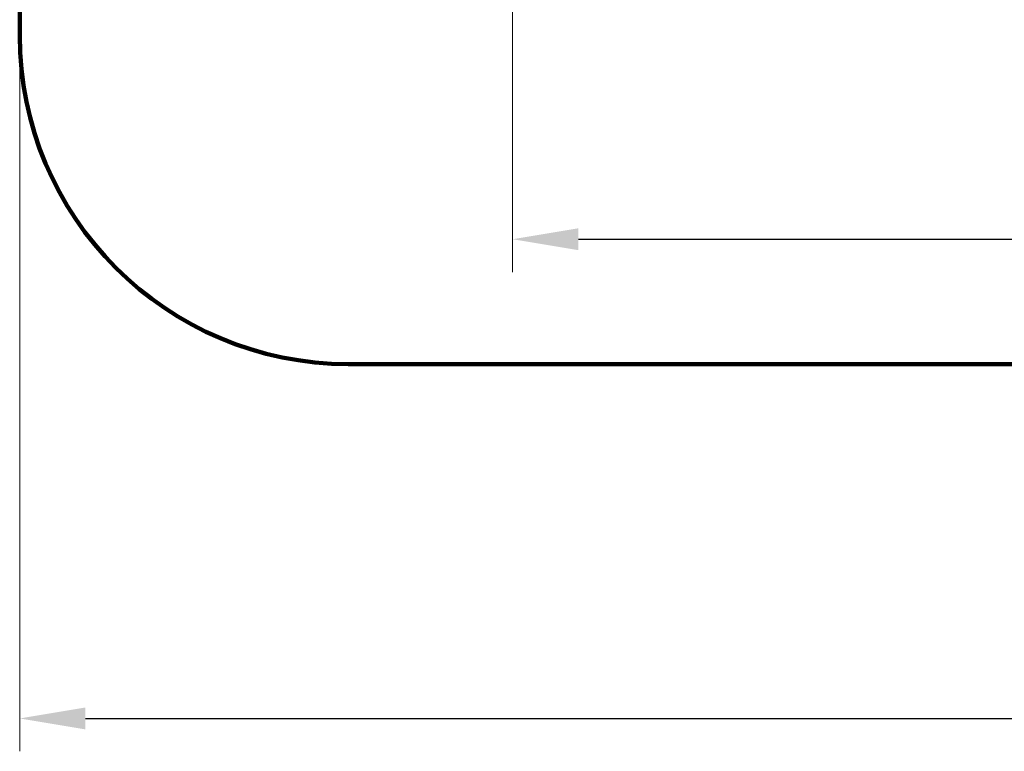
# Model space of a CAD drawing. Units: millimetres. Extents: x 492 to 9860, y -3329 to 5195.
# Drawn here: x 492 to 3488, y -3329 to -1102 of the extents above; entities that cross this region are included whole.
import ezdxf

# ---------------------------------------------------------------- set-up
doc = ezdxf.new("R2010")
doc.units = ezdxf.units.MM
doc.layers.add('DiKom', color=7, linetype='Continuous')
doc.styles.add('style1', font='arialbd.ttf', dxfattribs={"width": 0.8})
doc.dimstyles.new('1-50', dxfattribs={"dimtxt": 600, "dimasz": 200, "dimexe": 100, "dimexo": 0, "dimgap": 200, "dimtad": 1, "dimtxsty": 'style1', "dimcen": 200, "dimclrd": 7, "dimclre": 7, "dimclrt": 7, "dimadec": 1, "dimazin": 2, "dimtfac": 1, "dimtmove": 0, "dimatfit": 2, "dimfxl": 0, "dimlwd": 25, "dimlwe": 18, "dimarcsym": 0})

# ---------------------------------------------------------------- blocks, each defined once
blk = doc.blocks.new('*D6')
at = {"color": 7, "lineweight": 18, "transparency": 16777216}
for p, q in [((1991.9, -650.5), (1991.9, -1870.5)), ((7151.5, -650.5), (7151.5, -1870.5))]:
    blk.add_line(p, q, dxfattribs=at)
at = {"color": 7, "lineweight": 25, "transparency": 16777216}
blk.add_line((2191.9, -1770.5), (6951.5, -1770.5), dxfattribs=at)
at = {"color": 7, "transparency": 16777216}
for points in [[(2191.9, -1737.2), (2191.9, -1803.8), (1991.9, -1770.5)], [(6951.5, -1737.2), (6951.5, -1803.8), (7151.5, -1770.5)]]:
    blk.add_solid(points, dxfattribs=at)
at = {"layer": 'Defpoints', "color": 0, "transparency": 16777216}
for p in [(1991.9, -650.5), (7151.5, -650.5), (7151.5, -1770.5)]:
    blk.add_point(p, dxfattribs=at)
at = {"color": 7, "lineweight": 40, "transparency": 16777216, "insert": (4703, -1264.2), "char_height": 600, "attachment_point": 5, "style": 'style1'}
blk.add_mtext('5160', dxfattribs=at)
blk = doc.blocks.new('*D8')
at = {"layer": 'Defpoints', "color": 0, "transparency": 16777216}
for p in [(491.9, 741.8), (8651.5, 235.2), (8651.5, -3229.2)]:
    blk.add_point(p, dxfattribs=at)
at = {"layer": 'DiKom', "color": 7, "lineweight": 18, "transparency": 16777216}
for p, q in [((491.9, 741.8), (491.9, -3329.2)), ((8651.5, 235.2), (8651.5, -3329.2))]:
    blk.add_line(p, q, dxfattribs=at)
at = {"layer": 'DiKom', "color": 7, "lineweight": 25, "transparency": 16777216}
blk.add_line((691.9, -3229.2), (8451.5, -3229.2), dxfattribs=at)
at = {"layer": 'DiKom', "color": 7, "transparency": 16777216}
for points in [[(691.9, -3195.8), (691.9, -3262.5), (491.9, -3229.2)], [(8451.5, -3195.8), (8451.5, -3262.5), (8651.5, -3229.2)]]:
    blk.add_solid(points, dxfattribs=at)
at = {"layer": 'DiKom', "color": 7, "transparency": 16777216, "insert": (4715, -2722.6), "char_height": 600, "attachment_point": 5, "style": 'style1'}
blk.add_mtext('8160', dxfattribs=at)

msp = doc.modelspace()

# ---------------------------------------------------------------- linework, layer by layer
at = {"layer": 'DiKom', "color": 3, "lineweight": 200}
for p, q in [((491.889, -1150.549), (491.889, 1124.714)), ((7651.507, -2150.549), (1491.889, -2150.549))]:
    msp.add_line(p, q, dxfattribs=at)
msp.add_arc((1491.889, -1150.549), 1000, 180, 270, dxfattribs=at)

# ---------------------------------------------------------------- dimensions: what is measured, and where the dimension line sits
at = {"lineweight": 40}
dim = msp.add_linear_dim(base=(7151.507, -1770.5), p1=(1991.889, -650.549), p2=(7151.507, -650.549), text='5160', dimstyle='1-50', dxfattribs=at)
dim.commit()
dim.dimension.update_dxf_attribs({"geometry": '*D6', "text_midpoint": (4703, -1770.5), "dimtype": 160})
at = {"layer": 'DiKom'}
dim = msp.add_linear_dim(base=(8651.507, -3229.174), p1=(491.889, 741.759), p2=(8651.507, 235.179), text='8160', dimstyle='1-50', dxfattribs=at)
dim.commit()
dim.dimension.update_dxf_attribs({"geometry": '*D8', "text_midpoint": (4715, -3229.174), "dimtype": 160})

doc.saveas('drawing.dxf')
